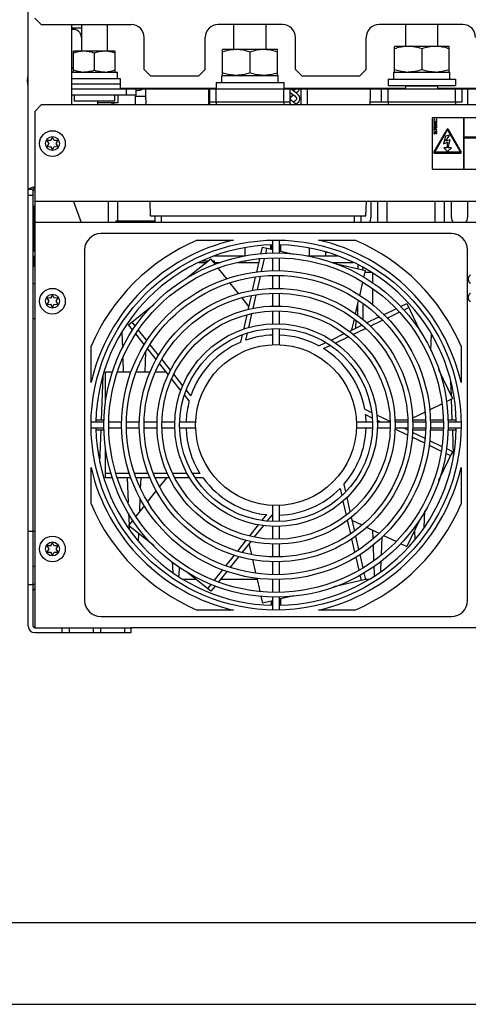
# Model space of a CAD drawing. Units: inches. Extents: x 0 to 34, y 0 to 22.
# Drawn here: x 13.5 to 16.3, y 0 to 6 of the extents above; entities that cross this region are included whole.
import ezdxf

# ---------------------------------------------------------------- set-up
doc = ezdxf.new("R2010")
doc.units = ezdxf.units.IN
doc.header["$LTSCALE"] = 1.87
doc.header["$MEASUREMENT"] = 0
doc.linetypes.add('HIDDEN', pattern=[0.2, 0.1, -0.1])
doc.layers.get('0').update_dxf_attribs({"linetype": 'CONTINUOUS'})
for name, color, linetype in [('ASSI', 7, 'CONTINUOUS'), ('AXIS_PART', 7, 'CONTINUOUS'), ('DEFAULT_2', 8, 'HIDDEN'), ('F_ASSI', 7, 'CONTINUOUS')]:
    doc.layers.add(name, color=color, linetype=linetype)

msp = doc.modelspace()

# ---------------------------------------------------------------- linework, layer by layer
at = {"color": 3, "linetype": 'CONTINUOUS'}
for p, q in [((13.6015, 4.9855), (13.6015, 6.7677)), ((13.8673, 5.5026), (13.8673, 5.9947)), ((13.8673, 5.601), (14.261, 5.601)), ((14.7118, 5.601), (15.2039, 5.601)), ((15.763, 5.601), (16.2551, 5.601)), ((13.6271, 4.999), (13.6376, 5.002)), ((13.6376, 5.002), (13.6409, 5.003)), ((13.6409, 4.912), (13.6409, 2.3038)), ((13.8777, 4.912), (13.9243, 4.7841)), ((19.6252, 4.7841), (13.6409, 4.7841)), ((15.4935, 4.5774), (15.322, 4.5774)), ((13.6311, 4.4101), (13.6409, 4.4101)), ((13.6409, 4.1935), (13.6311, 4.1935)), ((13.6311, 2.8943), (13.6409, 2.8943)), ((13.6409, 2.6778), (13.6311, 2.6778)), ((19.0346, 2.3038), (14.2315, 2.3038)), ((13.6409, 2.2742), (14.2315, 2.2742))]:
    msp.add_line(p, q, dxfattribs=at)
at = {"color": 7, "linetype": 'CONTINUOUS'}
for p, q in [((13.8673, 5.9741), (13.9264, 5.9741)), ((13.9264, 5.9947), (13.9264, 5.8313)), ((14.0838, 5.9947), (14.0838, 5.8313)), ((14.8594, 5.8412), (14.8594, 5.9947)), ((15.0563, 5.8412), (15.0563, 5.9947)), ((15.9106, 5.8609), (15.9106, 5.9947)), ((16.1075, 5.8609), (16.1075, 5.9947)), ((16.1764, 5.8609), (15.8417, 5.8609)), ((15.8417, 5.7034), (15.8417, 5.8609)), ((16.009, 5.8459), (16.009, 5.7183)), ((16.1764, 5.7034), (16.1764, 5.8609)), ((14.133, 5.8313), (13.8771, 5.8313)), ((13.8771, 5.7034), (13.8771, 5.8313)), ((14.0051, 5.8199), (14.0051, 5.7148)), ((14.133, 5.7034), (14.133, 5.8313)), ((15.1252, 5.8412), (14.7905, 5.8412)), ((14.7905, 5.6837), (14.7905, 5.8412)), ((14.9578, 5.8262), (14.9578, 5.6986)), ((15.1252, 5.6837), (15.1252, 5.8412)), ((13.8771, 5.729), (13.8712, 5.729)), ((13.8673, 5.7034), (14.1468, 5.7034)), ((14.7857, 5.6837), (15.1301, 5.6837)), ((14.7857, 5.6404), (14.7857, 5.6837)), ((15.8369, 5.7034), (16.1813, 5.7034)), ((15.8369, 5.6601), (15.8369, 5.7034)), ((14.1626, 5.605), (14.7512, 5.605)), ((15.1645, 5.605), (15.9106, 5.605)), ((15.9106, 5.601), (15.9106, 5.6207)), ((15.9106, 5.6187), (16.1075, 5.6187)), ((16.1075, 5.601), (16.1075, 5.6207)), ((16.1075, 5.605), (16.7512, 5.605)), ((14.261, 5.5617), (13.8673, 5.5617)), ((13.8821, 5.5617), (13.8821, 5.5266)), ((14.1281, 5.5617), (14.1281, 5.5266)), ((14.1498, 5.5617), (14.1498, 5.516)), ((14.2019, 5.5617), (14.2019, 5.601)), ((14.2566, 5.5564), (14.3187, 5.5564)), ((14.2566, 5.5026), (14.2566, 5.5564)), ((14.261, 5.601), (14.7118, 5.601)), ((14.261, 5.5617), (14.261, 5.601)), ((14.3192, 5.601), (14.3181, 5.5715)), ((14.3181, 5.5715), (14.3208, 5.5026)), ((14.7069, 5.5026), (14.7069, 5.601)), ((14.7069, 5.5564), (14.7118, 5.5564)), ((14.7118, 5.5026), (14.7118, 5.601)), ((14.7512, 5.5223), (14.7512, 5.601)), ((15.1645, 5.5223), (15.1645, 5.601)), ((15.2039, 5.601), (15.763, 5.601)), ((15.2039, 5.5026), (15.2039, 5.601)), ((15.2039, 5.579), (15.2046, 5.5784)), ((15.205, 5.5744), (15.2039, 5.5734)), ((15.2039, 5.5418), (15.2041, 5.5435)), ((15.2041, 5.5435), (15.2051, 5.5459)), ((15.2046, 5.5784), (15.212, 5.5726)), ((15.2074, 5.5762), (15.205, 5.5744)), ((15.2051, 5.5459), (15.2073, 5.5493)), ((15.2059, 5.575), (15.2059, 5.5774)), ((15.2059, 5.5364), (15.2059, 5.5471)), ((15.2073, 5.5493), (15.2108, 5.5532)), ((15.2104, 5.5997), (15.2092, 5.601)), ((15.2151, 5.5953), (15.2104, 5.5997)), ((15.2108, 5.5532), (15.2154, 5.5574)), ((15.212, 5.5726), (15.2193, 5.5672)), ((15.2209, 5.5906), (15.2151, 5.5953)), ((15.2154, 5.5574), (15.2212, 5.5621)), ((15.2193, 5.5672), (15.226, 5.5621)), ((15.2275, 5.5856), (15.2209, 5.5906)), ((15.2212, 5.5621), (15.2236, 5.5639)), ((15.2263, 5.5906), (15.2236, 5.5885)), ((15.226, 5.5621), (15.2318, 5.5574)), ((15.2321, 5.5953), (15.2263, 5.5906)), ((15.2347, 5.5802), (15.2275, 5.5856)), ((15.2318, 5.5574), (15.2364, 5.5532)), ((15.2368, 5.5997), (15.2321, 5.5953)), ((15.2422, 5.5744), (15.2347, 5.5802)), ((15.2364, 5.5532), (15.2399, 5.5493)), ((15.238, 5.601), (15.2368, 5.5997)), ((15.2398, 5.5762), (15.2425, 5.5784)), ((15.2399, 5.5493), (15.2421, 5.5459)), ((15.2421, 5.5459), (15.2431, 5.5435)), ((15.2494, 5.568), (15.2422, 5.5744)), ((15.2425, 5.5784), (15.2496, 5.5847)), ((15.2431, 5.5435), (15.2433, 5.5417)), ((15.2556, 5.5611), (15.2494, 5.568)), ((15.2496, 5.5847), (15.2557, 5.5914)), ((15.2601, 5.5539), (15.2556, 5.5611)), ((15.2557, 5.5914), (15.2602, 5.5986)), ((15.2625, 5.5466), (15.2601, 5.5539)), ((15.2602, 5.5986), (15.2609, 5.601)), ((15.263, 5.5417), (15.2625, 5.5466)), ((15.2691, 5.601), (15.2691, 5.5026)), ((15.3073, 5.601), (15.3073, 5.5026)), ((15.6933, 5.5026), (15.696, 5.5715)), ((15.696, 5.5715), (15.6949, 5.601)), ((15.763, 5.5223), (15.763, 5.601)), ((15.8023, 5.5223), (15.8023, 5.601)), ((16.2157, 5.5223), (16.2157, 5.601)), ((16.2551, 5.601), (16.7118, 5.601)), ((16.2551, 5.5223), (16.2551, 5.601)), ((16.2886, 5.601), (16.2886, 5.5026)), ((14.0258, 5.5266), (14.0258, 5.5026)), ((14.1498, 5.516), (14.0258, 5.516)), ((14.1134, 5.516), (14.1134, 5.5026)), ((14.1232, 5.516), (14.1232, 5.5026)), ((14.7118, 5.5223), (15.2039, 5.5223)), ((15.2041, 5.5401), (15.2039, 5.5418)), ((15.2039, 5.5102), (15.2051, 5.5091)), ((15.2048, 5.5053), (15.2039, 5.5045)), ((15.2051, 5.5376), (15.2041, 5.5401)), ((15.2074, 5.5073), (15.2048, 5.5053)), ((15.2073, 5.5342), (15.2051, 5.5376)), ((15.2051, 5.5091), (15.2125, 5.5033)), ((15.2059, 5.5061), (15.2059, 5.5085)), ((15.2108, 5.5304), (15.2073, 5.5342)), ((15.2154, 5.5261), (15.2108, 5.5304)), ((15.2125, 5.5033), (15.2135, 5.5026)), ((15.2211, 5.5215), (15.2154, 5.5261)), ((15.2278, 5.5164), (15.2211, 5.5215)), ((15.226, 5.5215), (15.2236, 5.5196)), ((15.2318, 5.5261), (15.226, 5.5215)), ((15.2351, 5.511), (15.2278, 5.5164)), ((15.2364, 5.5304), (15.2318, 5.5261)), ((15.2424, 5.5053), (15.2351, 5.511)), ((15.2399, 5.5342), (15.2364, 5.5304)), ((15.2398, 5.5073), (15.2421, 5.5091)), ((15.2421, 5.5376), (15.2399, 5.5342)), ((15.2431, 5.5401), (15.2421, 5.5376)), ((15.2421, 5.5091), (15.2494, 5.5156)), ((15.2454, 5.5026), (15.2424, 5.5053)), ((15.2433, 5.5417), (15.2431, 5.5401)), ((15.2494, 5.5156), (15.2557, 5.5225)), ((15.2557, 5.5225), (15.2601, 5.5297)), ((15.2601, 5.5297), (15.2625, 5.5371)), ((15.2625, 5.5371), (15.263, 5.5418)), ((15.6941, 5.5223), (16.2551, 5.5223)), ((16.948, 5.4239), (16.072, 5.4239)), ((16.072, 5.4239), (16.072, 5.1089)), ((16.2649, 5.4239), (16.2649, 5.1089)), ((16.2689, 5.3057), (16.2689, 5.4239)), ((16.0823, 5.4116), (16.0819, 5.4095)), ((16.0819, 5.4095), (16.0819, 5.4058)), ((16.0819, 5.4058), (16.0823, 5.4038)), ((16.0898, 5.3886), (16.0819, 5.396)), ((16.0819, 5.396), (16.0819, 5.3927)), ((16.0819, 5.3927), (16.0915, 5.3837)), ((16.0915, 5.3837), (16.0819, 5.3837)), ((16.0819, 5.3837), (16.0819, 5.3812)), ((16.0819, 5.3812), (16.1015, 5.3812)), ((16.0823, 5.3742), (16.0819, 5.3722)), ((16.0819, 5.3722), (16.0819, 5.3685)), ((16.0819, 5.3685), (16.0823, 5.3664)), ((16.0831, 5.4132), (16.0823, 5.4116)), ((16.0823, 5.4038), (16.0831, 5.4021)), ((16.0831, 5.3759), (16.0823, 5.3742)), ((16.0823, 5.3664), (16.0831, 5.3648)), ((16.0848, 5.4148), (16.0831, 5.4132)), ((16.0831, 5.4021), (16.0848, 5.4005)), ((16.0848, 5.3775), (16.0831, 5.3759)), ((16.0831, 5.3648), (16.0848, 5.3632)), ((16.0844, 5.4095), (16.0848, 5.4111)), ((16.0844, 5.4058), (16.0844, 5.4095)), ((16.0848, 5.4042), (16.0844, 5.4058)), ((16.0844, 5.3722), (16.0848, 5.3738)), ((16.0844, 5.3685), (16.0844, 5.3722)), ((16.0848, 5.3669), (16.0844, 5.3685)), ((16.0869, 5.4152), (16.0848, 5.4148)), ((16.0848, 5.4111), (16.0856, 5.4124)), ((16.0856, 5.4029), (16.0848, 5.4042)), ((16.0848, 5.4005), (16.0865, 5.3997)), ((16.0869, 5.3779), (16.0848, 5.3775)), ((16.0848, 5.3738), (16.0856, 5.3751)), ((16.0856, 5.3656), (16.0848, 5.3669)), ((16.0848, 5.3632), (16.0865, 5.3623)), ((16.0856, 5.4124), (16.0869, 5.4128)), ((16.0869, 5.4021), (16.0856, 5.4029)), ((16.0856, 5.3751), (16.0869, 5.3755)), ((16.0869, 5.3648), (16.0856, 5.3656)), ((16.0865, 5.3997), (16.0886, 5.3992)), ((16.0865, 5.3623), (16.0886, 5.3619)), ((16.0869, 5.4128), (16.0869, 5.4152)), ((16.0886, 5.4017), (16.0869, 5.4021)), ((16.0869, 5.3755), (16.0869, 5.3779)), ((16.0886, 5.3644), (16.0869, 5.3648)), ((16.0948, 5.4017), (16.0886, 5.4017)), ((16.0886, 5.3992), (16.0948, 5.3992)), ((16.0948, 5.3644), (16.0886, 5.3644)), ((16.0886, 5.3619), (16.0948, 5.3619)), ((16.1015, 5.396), (16.0898, 5.3886)), ((16.0969, 5.3779), (16.0907, 5.3779)), ((16.0907, 5.3779), (16.0907, 5.3718)), ((16.0907, 5.3718), (16.0932, 5.3718)), ((16.0919, 5.3865), (16.1015, 5.3927)), ((16.0948, 5.3837), (16.0919, 5.3865)), ((16.0932, 5.3755), (16.0965, 5.3755)), ((16.0932, 5.3718), (16.0932, 5.3755)), ((16.0965, 5.4021), (16.0948, 5.4017)), ((16.0948, 5.3992), (16.0969, 5.3997)), ((16.1015, 5.3837), (16.0948, 5.3837)), ((16.0965, 5.3648), (16.0948, 5.3644)), ((16.0948, 5.3619), (16.0969, 5.3623)), ((16.0986, 5.4148), (16.0965, 5.4152)), ((16.0965, 5.4152), (16.0965, 5.4128)), ((16.0965, 5.4128), (16.0978, 5.4124)), ((16.0978, 5.4029), (16.0965, 5.4021)), ((16.0965, 5.3755), (16.0978, 5.3751)), ((16.0978, 5.3656), (16.0965, 5.3648)), ((16.0969, 5.3997), (16.0986, 5.4005)), ((16.0986, 5.3775), (16.0969, 5.3779)), ((16.0969, 5.3623), (16.0986, 5.3632)), ((16.0978, 5.4124), (16.0986, 5.4111)), ((16.0986, 5.4042), (16.0978, 5.4029)), ((16.0978, 5.3751), (16.0986, 5.3738)), ((16.0986, 5.3669), (16.0978, 5.3656)), ((16.1003, 5.4132), (16.0986, 5.4148)), ((16.0986, 5.4111), (16.099, 5.4095)), ((16.099, 5.4058), (16.0986, 5.4042)), ((16.0986, 5.4005), (16.1003, 5.4021)), ((16.1003, 5.3759), (16.0986, 5.3775)), ((16.0986, 5.3738), (16.099, 5.3722)), ((16.099, 5.3685), (16.0986, 5.3669)), ((16.0986, 5.3632), (16.1003, 5.3648)), ((16.099, 5.4095), (16.099, 5.4058)), ((16.099, 5.3722), (16.099, 5.3685)), ((16.1011, 5.4116), (16.1003, 5.4132)), ((16.1003, 5.4021), (16.1011, 5.4038)), ((16.1011, 5.3742), (16.1003, 5.3759)), ((16.1003, 5.3648), (16.1011, 5.3664)), ((16.1015, 5.4095), (16.1011, 5.4116)), ((16.1011, 5.4038), (16.1015, 5.4058)), ((16.1015, 5.3722), (16.1011, 5.3742)), ((16.1011, 5.3664), (16.1015, 5.3685)), ((16.1015, 5.4058), (16.1015, 5.4095)), ((16.1015, 5.3927), (16.1015, 5.396)), ((16.1015, 5.3812), (16.1015, 5.3837)), ((16.1015, 5.3685), (16.1015, 5.3722)), ((13.7492, 5.3057), (13.7383, 5.2853)), ((13.7601, 5.2853), (13.7492, 5.3057)), ((16.084, 5.3586), (16.0819, 5.3586)), ((16.0819, 5.3586), (16.0819, 5.3439)), ((16.0819, 5.3439), (16.084, 5.3439)), ((16.0823, 5.3361), (16.0819, 5.334)), ((16.0819, 5.334), (16.0819, 5.332)), ((16.0819, 5.332), (16.0823, 5.3304)), ((16.0835, 5.3377), (16.0823, 5.3361)), ((16.0823, 5.3304), (16.0831, 5.3287)), ((16.0831, 5.3287), (16.0848, 5.3271)), ((16.0852, 5.339), (16.0835, 5.3377)), ((16.1015, 5.3504), (16.084, 5.3586)), ((16.084, 5.3562), (16.1015, 5.348)), ((16.084, 5.3439), (16.084, 5.3562)), ((16.0844, 5.3345), (16.0848, 5.3357)), ((16.0844, 5.332), (16.0844, 5.3345)), ((16.0848, 5.3308), (16.0844, 5.332)), ((16.0848, 5.3357), (16.0856, 5.3365)), ((16.0856, 5.3295), (16.0848, 5.3308)), ((16.0848, 5.3271), (16.0865, 5.3267)), ((16.0865, 5.3394), (16.0852, 5.339)), ((16.0856, 5.3365), (16.0865, 5.3369)), ((16.0869, 5.3291), (16.0856, 5.3295)), ((16.0865, 5.3369), (16.0865, 5.3394)), ((16.0865, 5.3267), (16.0881, 5.3267)), ((16.0877, 5.3291), (16.0869, 5.3291)), ((16.089, 5.3295), (16.0877, 5.3291)), ((16.0881, 5.3267), (16.0898, 5.3271)), ((16.0898, 5.3308), (16.089, 5.3295)), ((16.0902, 5.332), (16.0898, 5.3308)), ((16.0898, 5.3271), (16.0915, 5.3287)), ((16.0907, 5.3365), (16.0902, 5.3345)), ((16.0902, 5.3345), (16.0902, 5.332)), ((16.0915, 5.3381), (16.0907, 5.3365)), ((16.0932, 5.3398), (16.0915, 5.3381)), ((16.0915, 5.3287), (16.0923, 5.3304)), ((16.0923, 5.3304), (16.0928, 5.332)), ((16.0928, 5.3345), (16.0932, 5.3361)), ((16.0928, 5.332), (16.0928, 5.3345)), ((16.0948, 5.3406), (16.0932, 5.3398)), ((16.0932, 5.3361), (16.094, 5.3373)), ((16.094, 5.3373), (16.0953, 5.3381)), ((16.0969, 5.3406), (16.0948, 5.3406)), ((16.0953, 5.3381), (16.0965, 5.3381)), ((16.0974, 5.3283), (16.0961, 5.3279)), ((16.0961, 5.3279), (16.0961, 5.3254)), ((16.0961, 5.3254), (16.0978, 5.3258)), ((16.0965, 5.3381), (16.0978, 5.3373)), ((16.0986, 5.3398), (16.0969, 5.3406)), ((16.0986, 5.3295), (16.0974, 5.3283)), ((16.0978, 5.3373), (16.0986, 5.3361)), ((16.0978, 5.3258), (16.0999, 5.3271)), ((16.1003, 5.3381), (16.0986, 5.3398)), ((16.0986, 5.3361), (16.099, 5.3345)), ((16.099, 5.3312), (16.0986, 5.3295)), ((16.099, 5.3345), (16.099, 5.3312)), ((16.0999, 5.3271), (16.1011, 5.3291)), ((16.1011, 5.3365), (16.1003, 5.3381)), ((16.1015, 5.3345), (16.1011, 5.3365)), ((16.1011, 5.3291), (16.1015, 5.3312)), ((16.1015, 5.348), (16.1015, 5.3504)), ((16.1015, 5.3312), (16.1015, 5.3345)), ((16.1547, 5.3117), (16.1418, 5.2637)), ((16.1775, 5.3178), (16.1547, 5.3117)), ((16.1566, 5.2816), (16.1775, 5.3178)), ((16.948, 5.3057), (16.2689, 5.3057)), ((16.2689, 5.3018), (16.948, 5.3018)), ((16.2689, 5.1089), (16.2689, 5.3018)), ((13.7383, 5.2853), (13.7151, 5.2861)), ((13.7151, 5.2861), (13.7273, 5.2664)), ((13.7273, 5.2664), (13.7151, 5.2467)), ((13.7151, 5.2467), (13.7383, 5.2474)), ((13.7383, 5.2474), (13.7492, 5.227)), ((13.7492, 5.227), (13.7601, 5.2474)), ((13.7833, 5.2861), (13.7601, 5.2853)), ((13.7601, 5.2474), (13.7833, 5.2467)), ((13.7711, 5.2664), (13.7833, 5.2861)), ((13.7833, 5.2467), (13.7711, 5.2664)), ((16.1418, 5.2637), (16.1655, 5.2747)), ((16.1833, 5.2887), (16.1566, 5.2816)), ((16.1655, 5.2747), (16.1626, 5.2408)), ((16.1704, 5.2408), (16.1833, 5.2887)), ((16.1626, 5.2408), (16.1429, 5.2408)), ((16.1429, 5.2408), (16.1665, 5.2172)), ((16.1665, 5.2172), (16.1901, 5.2408)), ((16.1901, 5.2408), (16.1704, 5.2408)), ((16.072, 5.1089), (16.948, 5.1089)), ((13.636, 4.9971), (13.6409, 5.003)), ((13.6311, 4.9855), (13.6015, 4.9855)), ((13.6015, 2.3136), (13.6015, 4.9855)), ((13.6015, 4.9514), (13.6311, 4.9514)), ((13.6311, 2.3136), (13.6311, 4.9855)), ((13.6343, 4.9948), (13.636, 4.9971)), ((13.6311, 4.8825), (13.6409, 4.8825)), ((13.636, 4.6082), (13.636, 4.8825)), ((14.0917, 4.7841), (14.0917, 4.912)), ((14.1488, 4.7939), (14.1488, 4.912)), ((14.3441, 4.912), (14.3476, 4.8235)), ((15.6665, 4.8235), (15.67, 4.912)), ((15.698, 4.912), (15.698, 4.8136)), ((15.7393, 4.7841), (15.7393, 4.912)), ((15.7964, 4.7841), (15.7964, 4.912)), ((16.0917, 4.7841), (16.0917, 4.912)), ((16.1488, 4.7841), (16.1488, 4.912)), ((16.1901, 4.8136), (16.1901, 4.912)), ((16.2886, 4.912), (16.2886, 4.8136)), ((14.3476, 4.8235), (15.6665, 4.8235)), ((14.3771, 4.7841), (14.3771, 4.8235)), ((14.4165, 4.7841), (14.4165, 4.8235)), ((15.5976, 4.7841), (15.5976, 4.8235)), ((15.637, 4.7841), (15.637, 4.8235)), ((14.1378, 4.7939), (14.2787, 4.7939)), ((14.1378, 4.7939), (14.1378, 4.7841)), ((14.145, 4.7939), (14.145, 4.7841)), ((16.1901, 4.7152), (14.0445, 4.7152)), ((15.0858, 4.6213), (15.0858, 4.6441)), ((15.0976, 4.5969), (15.0976, 4.6757)), ((15.137, 4.6757), (15.137, 4.5969)), ((13.946, 4.6168), (13.946, 2.4711)), ((14.9283, 4.5779), (14.9283, 4.628)), ((15.0347, 4.6329), (15.0976, 4.6186)), ((15.0858, 4.6365), (15.0878, 4.6365)), ((15.137, 4.6096), (15.2257, 4.5893)), ((15.322, 4.5744), (15.322, 4.6247)), ((15.4216, 4.601), (15.4271, 4.601)), ((15.4216, 4.5774), (15.4216, 4.601)), ((16.2886, 2.4711), (16.2886, 4.6168)), ((13.636, 4.5183), (13.636, 4.5774)), ((13.636, 4.5183), (13.6409, 4.5134)), ((14.5701, 4.442), (14.7192, 4.5609)), ((14.6453, 4.538), (14.6905, 4.538)), ((14.7465, 4.5268), (14.7192, 4.5609)), ((14.7375, 4.538), (14.7766, 4.538)), ((14.9262, 4.5774), (14.741, 4.5774)), ((14.8838, 4.538), (15.013, 4.538)), ((14.9283, 4.538), (14.9283, 4.5477)), ((15.0976, 4.4886), (15.0976, 4.5674)), ((15.137, 4.5674), (15.137, 4.4886)), ((15.322, 4.5774), (15.3084, 4.5774)), ((15.458, 4.538), (15.5893, 4.538)), ((15.4698, 4.5336), (15.6642, 4.4892)), ((15.6173, 4.5235), (15.6173, 4.5)), ((14.8176, 4.4375), (14.7658, 4.5025)), ((15.0976, 4.3803), (15.0976, 4.4591)), ((15.137, 4.4591), (15.137, 4.3803)), ((15.6488, 4.4928), (15.6488, 4.5072)), ((15.6619, 4.479), (15.6998, 4.479)), ((15.7078, 4.4733), (15.7078, 4.414)), ((14.8898, 4.347), (14.8373, 4.4128)), ((16.2935, 4.4416), (16.2935, 4.4317)), ((13.7492, 4.3412), (13.7383, 4.3208)), ((13.7601, 4.3208), (13.7492, 4.3412)), ((15.0976, 4.272), (15.0976, 4.3508)), ((15.137, 4.3508), (15.137, 4.272)), ((15.7078, 4.3773), (15.7078, 4.2821)), ((13.7383, 4.3208), (13.7151, 4.3215)), ((13.7151, 4.3215), (13.7273, 4.3018)), ((13.7273, 4.3018), (13.7151, 4.2821)), ((13.7151, 4.2821), (13.7383, 4.2829)), ((13.7383, 4.2829), (13.7492, 4.2624)), ((13.7492, 4.2624), (13.7601, 4.2829)), ((13.7833, 4.3215), (13.7601, 4.3208)), ((13.7601, 4.2829), (13.7833, 4.2821)), ((13.7711, 4.3018), (13.7833, 4.3215)), ((13.7833, 4.2821), (13.7711, 4.3018)), ((14.2144, 4.1583), (14.371, 4.2832)), ((14.9517, 4.2694), (14.91, 4.3216)), ((15.6173, 4.2137), (15.6173, 4.2821)), ((15.655, 4.2821), (15.6488, 4.2821)), ((15.6488, 4.2821), (15.6488, 4.1868)), ((15.9172, 4.2875), (15.9972, 4.1215)), ((16.2935, 4.3294), (16.2935, 4.3195)), ((15.0976, 4.1637), (15.0976, 4.2425)), ((15.137, 4.2425), (15.137, 4.1637)), ((15.6057, 4.1375), (15.6075, 4.1837)), ((14.1733, 4.1083), (14.1769, 4.0136)), ((15.0976, 4.0357), (15.0976, 4.1342)), ((15.137, 4.1342), (15.137, 4.0357)), ((16.0651, 4.0002), (16.0687, 4.0961)), ((14.3159, 3.8668), (14.3206, 3.9895)), ((14.1793, 3.9507), (14.1825, 3.8668)), ((14.074, 3.6816), (14.074, 3.8668)), ((14.438, 3.878), (14.4384, 3.8668)), ((16.112, 3.8831), (16.1974, 3.7057)), ((14.0489, 3.5735), (14.0591, 3.8436)), ((16.1846, 3.8111), (16.1878, 3.7255)), ((16.1602, 3.6878), (16.1974, 3.7057)), ((16.1888, 3.7016), (16.1936, 3.5735)), ((15.9505, 3.5869), (16.0267, 3.6235)), ((16.0552, 3.6373), (16.1316, 3.6741)), ((13.9856, 3.5636), (14.0643, 3.5636)), ((14.0939, 3.5636), (14.1726, 3.5636)), ((14.2022, 3.5636), (14.2809, 3.5636)), ((14.3105, 3.5636), (14.3892, 3.5636)), ((14.4188, 3.5636), (14.4975, 3.5636)), ((14.5271, 3.5636), (14.6256, 3.5636)), ((15.609, 3.5636), (15.7075, 3.5636)), ((15.7371, 3.5636), (15.8158, 3.5636)), ((15.9221, 3.5735), (15.8433, 3.5735)), ((15.8454, 3.5636), (15.9241, 3.5636)), ((16.0304, 3.5735), (15.9516, 3.5735)), ((15.9537, 3.5636), (16.0324, 3.5636)), ((16.1388, 3.5735), (16.06, 3.5735)), ((16.062, 3.5636), (16.1407, 3.5636)), ((16.2193, 3.5735), (16.1683, 3.5735)), ((16.1703, 3.5636), (16.249, 3.5636)), ((14.0643, 3.5242), (13.9856, 3.5242)), ((14.0391, 3.3158), (14.0466, 3.5144)), ((14.1726, 3.5242), (14.0939, 3.5242)), ((14.2809, 3.5242), (14.2022, 3.5242)), ((14.3892, 3.5242), (14.3105, 3.5242)), ((14.4975, 3.5242), (14.4188, 3.5242)), ((14.6256, 3.5242), (14.5271, 3.5242)), ((15.7075, 3.5242), (15.609, 3.5242)), ((15.8158, 3.5242), (15.7371, 3.5242)), ((15.9241, 3.5242), (15.8454, 3.5242)), ((15.9516, 3.5144), (16.0304, 3.5144)), ((16.0324, 3.5242), (15.9537, 3.5242)), ((16.06, 3.5144), (16.1388, 3.5144)), ((16.1407, 3.5242), (16.062, 3.5242)), ((16.1683, 3.5144), (16.2193, 3.5144)), ((16.249, 3.5242), (16.1703, 3.5242)), ((16.1959, 3.5144), (16.2018, 3.3576)), ((14.074, 3.2211), (14.074, 3.4063)), ((16.1974, 3.3821), (16.112, 3.2048)), ((14.207, 3.2211), (14.2127, 3.0701)), ((14.2889, 3.1561), (14.2914, 3.2211)), ((14.2836, 3.0163), (14.2867, 3.0981)), ((15.0976, 2.9537), (15.0976, 3.0522)), ((15.137, 3.0522), (15.137, 2.9537)), ((16.024, 2.9182), (16.0278, 3.0195)), ((14.2152, 3.004), (14.2179, 2.9339)), ((15.9972, 2.9664), (15.9172, 2.8004)), ((13.6015, 2.8943), (13.6311, 2.8943)), ((14.371, 2.8046), (14.2144, 2.9295)), ((14.2182, 2.9265), (14.219, 2.9054)), ((15.0976, 2.8454), (15.0976, 2.9242)), ((15.137, 2.9242), (15.137, 2.8454)), ((15.7073, 2.9015), (15.7093, 2.8481)), ((15.9634, 2.8963), (15.9654, 2.8437)), ((14.2767, 2.8345), (14.2784, 2.8785)), ((15.7617, 2.7509), (15.7659, 2.8604)), ((13.7383, 2.805), (13.7151, 2.8057)), ((13.7151, 2.8057), (13.7273, 2.7861)), ((13.7273, 2.7861), (13.7151, 2.7664)), ((13.7492, 2.8254), (13.7383, 2.805)), ((13.7601, 2.805), (13.7492, 2.8254)), ((13.7833, 2.8057), (13.7601, 2.805)), ((13.7711, 2.7861), (13.7833, 2.8057)), ((13.7833, 2.7664), (13.7711, 2.7861)), ((15.0976, 2.7371), (15.0976, 2.8159)), ((15.137, 2.8159), (15.137, 2.7371)), ((15.7108, 2.8093), (15.7144, 2.7155)), ((13.7151, 2.7664), (13.7383, 2.7671)), ((13.7383, 2.7671), (13.7492, 2.7467)), ((13.7492, 2.7467), (13.7601, 2.7671)), ((13.7601, 2.7671), (13.7833, 2.7664)), ((15.7579, 2.6499), (15.7603, 2.7131)), ((14.4824, 2.707), (14.4848, 2.6442)), ((14.5248, 2.6278), (14.5265, 2.674)), ((15.0976, 2.6288), (15.0976, 2.7076)), ((15.137, 2.7076), (15.137, 2.6288)), ((15.7157, 2.6797), (15.7177, 2.6278)), ((14.6288, 2.5991), (14.5503, 2.5991)), ((14.7192, 2.5269), (14.5701, 2.6458)), ((15.0018, 2.5991), (14.7767, 2.5991)), ((15.0976, 2.5205), (15.0976, 2.5993)), ((15.137, 2.5993), (15.137, 2.5205)), ((15.6642, 2.5986), (15.4698, 2.5542)), ((15.6843, 2.5991), (15.6642, 2.5991)), ((13.6015, 2.5695), (13.6311, 2.5695)), ((15.0976, 2.4122), (15.0976, 2.491)), ((15.2257, 2.4985), (15.137, 2.4783)), ((15.137, 2.491), (15.137, 2.4122)), ((15.0976, 2.4693), (15.0347, 2.4549)), ((15.0878, 2.4671), (15.0878, 2.442)), ((14.0445, 2.3727), (16.1901, 2.3727)), ((13.6409, 2.3038), (14.2315, 2.3038)), ((13.8084, 2.2742), (13.8084, 2.3038)), ((13.8529, 2.2742), (13.8529, 2.3038)), ((13.9998, 2.2742), (13.9998, 2.3038)), ((14.0443, 2.2742), (14.0443, 2.3038)), ((14.1921, 2.2742), (14.1921, 2.3038)), ((14.2315, 2.2742), (14.2315, 2.3038)), ((0.5, 0.5), (33.5, 0.5)), ((0, 0), (34, 0))]:
    msp.add_line(p, q, dxfattribs=at)
for centre, radius, start, end in [((13.8771, 5.916), 0.0492, 0, 101.58967), ((15.9254, 5.6417), 0.2191, 90.00877, 93.867), ((16.0927, 5.6417), 0.2191, 86.13299, 89.99123), ((13.9412, 5.663), 0.1684, 90.01634, 95.02186), ((14.069, 5.663), 0.1684, 84.97813, 89.98366), ((14.8742, 5.622), 0.2191, 90.00877, 93.867), ((15.0415, 5.622), 0.2191, 86.13299, 89.99123), ((13.9165, 5.5749), 0.1606, 106.37748, 107.87598), ((13.8917, 5.6747), 0.0578, 110.07976, 115.03634), ((13.9103, 5.5802), 0.152, 102.61419, 106.44819), ((13.9412, 5.8717), 0.1684, 264.97814, 269.98366), ((14.069, 5.8717), 0.1684, 270.01634, 275.02187), ((14.8742, 5.9028), 0.2191, 266.133, 269.99123), ((15.0415, 5.9028), 0.2191, 270.00877, 273.86701), ((15.9254, 5.9225), 0.2191, 266.133, 269.99123), ((16.0927, 5.9225), 0.2191, 270.00877, 273.86701), ((14.2708, 5.6404), 0.0492, 258.41033, 305.88038), ((14.6752, 5.6862), 0.0984, 288.80894, 291.89555), ((15.6488, 4.8136), 0.0492, 322.80967, 360), ((16.2393, 4.8136), 0.0492, 180, 217.19033), ((16.2393, 4.8136), 0.0492, 322.80967, 360), ((14.0445, 4.6168), 0.0984, 90, 180), ((16.1901, 4.6168), 0.0984, 0, 90), ((15.1173, 3.5439), 1.2303, 113.07392, 156.92608), ((15.1173, 3.5439), 1.2303, 23.07392, 66.92608), ((13.6409, 4.6168), 0.00984, 180, 270), ((16.3132, 4.4416), 0.0197, 107.25355, 180), ((16.3132, 4.4317), 0.0197, 180, 252.28091), ((16.3132, 4.3294), 0.0197, 107.71909, 180), ((16.3132, 4.3195), 0.0197, 180, 252.74645), ((15.6169, 4.1739), 0.00984, 132.98472, 177.82579), ((15.1173, 3.5439), 1.2303, 203.07392, 246.92608), ((15.1173, 3.5439), 1.2303, 293.07392, 336.92608), ((14.5051, 2.6286), 0.0197, 327.90209, 357.82579), ((15.7374, 2.6286), 0.0197, 182.17421, 198.65181), ((13.6409, 2.5302), 0.00984, 90, 180), ((14.0445, 2.4711), 0.0984, 180, 270), ((16.1901, 2.4711), 0.0984, 270, 360), ((13.6409, 2.3136), 0.00984, 180, 270)]:
    msp.add_arc(centre, radius, start, end, dxfattribs=at)
at = {"color": 3, "linetype": 'CONTINUOUS'}
for centre, start, end in [((13.6409, 4.6168), 255.11842, 270), ((13.6409, 2.5302), 90, 104.88158), ((13.6409, 2.3136), 180, 270)]:
    msp.add_arc(centre, 0.0394, start, end, dxfattribs=at)
at = {"color": 7, "linetype": 'CONTINUOUS'}
for points, knots in [([(15.9106, 5.8604), (15.8989, 5.8596), (15.8756, 5.8561), (15.8529, 5.8497), (15.8417, 5.8459)], [0, 0, 0, 0, 0.498326, 1, 1, 1, 1]), ([(16.009, 5.8459), (15.9955, 5.8504), (15.968, 5.858), (15.9395, 5.8609), (15.9254, 5.8609)], [0, 0, 0, 0, 0.501873, 1, 1, 1, 1]), ([(16.0927, 5.8609), (16.0785, 5.8609), (16.0501, 5.858), (16.0226, 5.8504), (16.009, 5.8459)], [0, 0, 0, 0, 0.498127, 1, 1, 1, 1]), ([(16.1764, 5.8459), (16.1652, 5.8497), (16.1425, 5.8561), (16.1191, 5.8596), (16.1074, 5.8604)], [0, 0, 0, 0, 0.501674, 1, 1, 1, 1]), ([(13.9264, 5.8307), (13.9181, 5.83), (13.9014, 5.8272), (13.8852, 5.8226), (13.8771, 5.8199)], [0, 0, 0, 0, 0.498404, 1, 1, 1, 1]), ([(14.0051, 5.8199), (13.9947, 5.8234), (13.9737, 5.8291), (13.9519, 5.8313), (13.9411, 5.8313)], [0, 0, 0, 0, 0.501873, 1, 1, 1, 1]), ([(14.0691, 5.8313), (14.0582, 5.8313), (14.0365, 5.8291), (14.0154, 5.8234), (14.0051, 5.8199)], [0, 0, 0, 0, 0.498127, 1, 1, 1, 1]), ([(14.133, 5.8199), (14.125, 5.8226), (14.1088, 5.8272), (14.0921, 5.83), (14.0838, 5.8307)], [0, 0, 0, 0, 0.501596, 1, 1, 1, 1]), ([(14.8594, 5.8407), (14.8477, 5.8399), (14.8244, 5.8364), (14.8017, 5.83), (14.7905, 5.8262)], [0, 0, 0, 0, 0.498326, 1, 1, 1, 1]), ([(14.9578, 5.8262), (14.9443, 5.8307), (14.9168, 5.8383), (14.8883, 5.8412), (14.8742, 5.8412)], [0, 0, 0, 0, 0.501873, 1, 1, 1, 1]), ([(15.0415, 5.8412), (15.0274, 5.8412), (14.9989, 5.8383), (14.9714, 5.8307), (14.9578, 5.8262)], [0, 0, 0, 0, 0.498127, 1, 1, 1, 1]), ([(15.1252, 5.8262), (15.114, 5.83), (15.0913, 5.8364), (15.0679, 5.8399), (15.0563, 5.8407)], [0, 0, 0, 0, 0.501674, 1, 1, 1, 1]), ([(13.9264, 5.704), (13.9181, 5.7048), (13.9014, 5.7075), (13.8852, 5.7121), (13.8771, 5.7148)], [0, 0, 0, 0, 0.498404, 1, 1, 1, 1]), ([(14.0051, 5.7148), (13.9947, 5.7114), (13.9737, 5.7056), (13.9519, 5.7034), (13.9411, 5.7034)], [0, 0, 0, 0, 0.501873, 1, 1, 1, 1]), ([(14.0691, 5.7034), (14.0582, 5.7034), (14.0365, 5.7056), (14.0154, 5.7114), (14.0051, 5.7148)], [0, 0, 0, 0, 0.498127, 1, 1, 1, 1]), ([(14.133, 5.7148), (14.125, 5.7121), (14.1088, 5.7075), (14.0921, 5.7048), (14.0838, 5.704)], [0, 0, 0, 0, 0.501596, 1, 1, 1, 1]), ([(14.8594, 5.6842), (14.8477, 5.685), (14.8244, 5.6885), (14.8017, 5.6949), (14.7905, 5.6986)], [0, 0, 0, 0, 0.498326, 1, 1, 1, 1]), ([(14.9578, 5.6986), (14.9443, 5.6941), (14.9168, 5.6866), (14.8883, 5.6837), (14.8742, 5.6837)], [0, 0, 0, 0, 0.501873, 1, 1, 1, 1]), ([(15.0415, 5.6837), (15.0274, 5.6837), (14.9989, 5.6866), (14.9714, 5.6941), (14.9578, 5.6986)], [0, 0, 0, 0, 0.498127, 1, 1, 1, 1]), ([(15.1252, 5.6986), (15.114, 5.6949), (15.0913, 5.6885), (15.0679, 5.685), (15.0563, 5.6842)], [0, 0, 0, 0, 0.501674, 1, 1, 1, 1]), ([(15.9106, 5.7039), (15.8989, 5.7047), (15.8756, 5.7081), (15.8529, 5.7146), (15.8417, 5.7183)], [0, 0, 0, 0, 0.498326, 1, 1, 1, 1]), ([(16.009, 5.7183), (15.9955, 5.7138), (15.968, 5.7063), (15.9395, 5.7034), (15.9254, 5.7034)], [0, 0, 0, 0, 0.501873, 1, 1, 1, 1]), ([(16.0927, 5.7034), (16.0785, 5.7034), (16.0501, 5.7063), (16.0226, 5.7138), (16.009, 5.7183)], [0, 0, 0, 0, 0.498127, 1, 1, 1, 1]), ([(16.1764, 5.7183), (16.1652, 5.7146), (16.1425, 5.7081), (16.1191, 5.7047), (16.1074, 5.7039)], [0, 0, 0, 0, 0.501674, 1, 1, 1, 1]), ([(13.6311, 4.9855), (13.6311, 4.9879), (13.6321, 4.9912), (13.6338, 4.994), (13.6343, 4.9948)], [0, 0, 0, 0, 0.727962, 1, 1, 1, 1])]:
    msp.add_open_spline(points, degree=3, knots=knots, dxfattribs=at)
at = {"color": 3, "linetype": 'CONTINUOUS'}
msp.add_open_spline([(13.6015, 4.9855), (13.6015, 4.9888), (13.6127, 4.9946), (13.6208, 4.9971), (13.6271, 4.999)], degree=3, knots=[0, 0, 0, 0, 0.330212, 1, 1, 1, 1], dxfattribs=at)
at = {"layer": 'ASSI', "color": 3, "linetype": 'CONTINUOUS'}
for p, q in [((13.6409, 6.0341), (13.6803, 5.9947)), ((13.6803, 5.9947), (14.2315, 5.9947)), ((15.1567, 5.9947), (14.763, 5.9947)), ((16.259, 5.9947), (15.7472, 5.9947)), ((14.3102, 5.7191), (14.3102, 5.916)), ((14.6842, 5.7191), (14.6842, 5.916)), ((15.2354, 5.7191), (15.2354, 5.916)), ((15.6685, 5.7191), (15.6685, 5.916)), ((14.3102, 5.7191), (14.3496, 5.6798)), ((14.3496, 5.6798), (14.6449, 5.6798)), ((14.6449, 5.6798), (14.6842, 5.7191)), ((15.2354, 5.7191), (15.2748, 5.6798)), ((15.2748, 5.6798), (15.6291, 5.6798)), ((15.6291, 5.6798), (15.6685, 5.7191))]:
    msp.add_line(p, q, dxfattribs=at)
at = {"layer": 'ASSI', "color": 7, "linetype": 'CONTINUOUS'}
for p, q in [((14.8594, 5.8412), (14.8594, 5.9947)), ((15.0563, 5.8412), (15.0563, 5.9947)), ((15.9106, 5.8609), (15.9106, 5.9947)), ((16.1075, 5.8609), (16.1075, 5.9947)), ((15.9106, 5.601), (15.9106, 5.6207)), ((16.1075, 5.601), (16.1075, 5.6207)), ((13.6409, 5.4632), (13.6803, 5.5026)), ((19.5858, 5.5026), (13.6803, 5.5026)), ((14.7512, 5.5223), (14.7512, 5.5026)), ((15.1645, 5.5223), (15.1645, 5.5026)), ((15.8023, 5.5223), (15.8023, 5.5026)), ((16.2157, 5.5223), (16.2157, 5.5026)), ((13.6409, 5.4632), (13.6409, 4.912)), ((16.1614, 5.3526), (16.0827, 5.2162)), ((16.0878, 5.2132), (16.1665, 5.3496)), ((16.1665, 5.3496), (16.2452, 5.2132)), ((16.2504, 5.2162), (16.1716, 5.3526)), ((16.2452, 5.2132), (16.0878, 5.2132)), ((16.0878, 5.2073), (16.2452, 5.2073)), ((13.6311, 4.9807), (13.6409, 4.9807)), ((19.6252, 4.912), (13.6409, 4.912)), ((14.2787, 4.7939), (14.3771, 4.7939)), ((14.2787, 4.7841), (14.2787, 4.7939)), ((14.6351, 4.6758), (14.8571, 4.6758)), ((15.0878, 4.6459), (15.0878, 4.6208)), ((15.1468, 4.6073), (15.1468, 4.6459)), ((15.3775, 4.6758), (15.5995, 4.6758)), ((15.025, 4.5905), (15.0347, 4.6329)), ((15.0538, 4.5925), (15.0616, 4.6268)), ((14.6643, 4.5479), (14.7029, 4.5479)), ((14.7296, 4.5479), (14.7413, 4.5479)), ((14.7349, 4.5412), (14.7349, 4.5479)), ((14.7413, 4.538), (14.7413, 4.5479)), ((14.9996, 4.4791), (15.0182, 4.5605)), ((15.0289, 4.4835), (15.0469, 4.5625)), ((15.6547, 4.4474), (15.6642, 4.4892)), ((14.9741, 4.3673), (14.9925, 4.4482)), ((15.0033, 4.3716), (15.0218, 4.4527)), ((15.6291, 4.3354), (15.6479, 4.4175)), ((14.9772, 4.257), (14.9965, 4.3415)), ((14.9473, 4.2498), (14.9668, 4.3353)), ((15.6037, 4.2241), (15.6221, 4.3046)), ((15.8781, 4.2687), (15.9172, 4.2875)), ((14.9198, 4.1295), (14.9399, 4.2178)), ((14.9505, 4.14), (14.9699, 4.225)), ((15.775, 4.219), (15.85, 4.2551)), ((15.7967, 4.1989), (15.8707, 4.2345)), ((15.8988, 4.248), (15.9292, 4.2626)), ((14.2405, 4.1256), (14.2144, 4.1583)), ((14.2576, 4.1484), (14.2359, 4.1755)), ((15.5812, 4.1257), (15.5965, 4.1927)), ((15.6702, 4.1685), (15.7465, 4.2053)), ((15.6931, 4.149), (15.7682, 4.1851)), ((14.3128, 4.0349), (14.2595, 4.1018)), ((14.3276, 4.0606), (14.2766, 4.1246)), ((14.933, 4.0634), (14.9428, 4.1063)), ((15.4539, 4.0644), (15.5349, 4.1034)), ((15.5639, 4.1174), (15.6412, 4.1546)), ((15.5868, 4.0978), (15.6641, 4.135)), ((14.9019, 4.0513), (14.9121, 4.0957)), ((15.3797, 4.0286), (15.4212, 4.0486)), ((15.4787, 4.0457), (15.5579, 4.0838)), ((13.9854, 3.8042), (13.9854, 4.0261)), ((14.3847, 3.9447), (14.3325, 4.0102)), ((14.4001, 3.9697), (14.3473, 4.0359)), ((15.4085, 4.0119), (15.4491, 4.0315)), ((16.2492, 4.0261), (16.2492, 3.8042)), ((14.4589, 3.8518), (14.4042, 3.9203)), ((14.4716, 3.88), (14.4196, 3.9453)), ((14.1166, 3.8668), (14.074, 3.8668)), ((14.2318, 3.8668), (14.148, 3.8668)), ((14.3483, 3.8668), (14.2634, 3.8668)), ((14.4469, 3.8668), (14.3801, 3.8668)), ((14.5354, 3.7558), (14.4798, 3.8255)), ((14.5479, 3.7843), (14.4919, 3.8546)), ((14.5963, 3.7237), (14.5687, 3.7583)), ((14.5863, 3.6919), (14.557, 3.7287)), ((15.6599, 3.641), (15.7015, 3.621)), ((14.0663, 3.5735), (14.0153, 3.5735)), ((15.6647, 3.608), (15.7041, 3.5891)), ((15.7322, 3.6061), (15.8167, 3.5655)), ((15.7349, 3.5743), (15.757, 3.5636)), ((14.0153, 3.5144), (14.0663, 3.5144)), ((15.8439, 3.5218), (15.9198, 3.4852)), ((15.9023, 3.5242), (15.9221, 3.5147)), ((15.9505, 3.501), (16.0267, 3.4643)), ((15.9482, 3.4715), (16.0245, 3.4348)), ((16.0552, 3.4506), (16.1316, 3.4138)), ((16.053, 3.4211), (16.1276, 3.3851)), ((16.1602, 3.4001), (16.1974, 3.3821)), ((16.1549, 3.372), (16.1854, 3.3573)), ((13.9854, 3.0618), (13.9854, 3.2837)), ((16.2492, 3.2837), (16.2492, 3.0618)), ((14.1065, 3.2487), (14.074, 3.2487)), ((14.1166, 3.2211), (14.074, 3.2211)), ((14.221, 3.2487), (14.1377, 3.2487)), ((14.2318, 3.2211), (14.148, 3.2211)), ((14.3369, 3.2487), (14.2526, 3.2487)), ((14.3483, 3.2211), (14.2634, 3.2211)), ((14.4537, 3.2487), (14.3687, 3.2487)), ((14.4651, 3.2211), (14.3801, 3.2211)), ((14.4469, 3.2211), (14.4042, 3.1676)), ((14.5721, 3.2487), (14.4855, 3.2487)), ((14.5901, 3.2211), (14.4981, 3.2211)), ((14.6519, 3.2487), (14.6072, 3.2487)), ((14.6706, 3.2211), (14.6252, 3.2211)), ((14.3847, 3.1431), (14.3325, 3.0777)), ((15.5087, 3.1559), (15.5189, 3.1113)), ((15.5315, 3.1803), (15.5416, 3.1359)), ((15.5262, 3.0792), (15.5458, 2.9937)), ((15.5495, 3.1011), (15.5694, 3.0139)), ((14.3128, 3.0529), (14.2595, 2.9861)), ((14.2405, 2.9623), (14.2144, 2.9295)), ((15.058, 2.996), (15.0307, 2.9617)), ((15.0912, 2.9934), (15.0618, 2.9565)), ((15.5531, 2.9613), (15.572, 2.8789)), ((15.5768, 2.9815), (15.5965, 2.8951)), ((15.5812, 2.9622), (15.6412, 2.9333)), ((15.0097, 2.9354), (14.9547, 2.8665)), ((15.0408, 2.9302), (14.9843, 2.8594)), ((15.6702, 2.9193), (15.7465, 2.8826)), ((14.9345, 2.8411), (14.8804, 2.7733)), ((14.9641, 2.834), (14.91, 2.7662)), ((15.5789, 2.8486), (15.5976, 2.7666)), ((15.6037, 2.8638), (15.6221, 2.7833)), ((15.775, 2.8688), (15.85, 2.8327)), ((14.9517, 2.8185), (14.9668, 2.7526)), ((15.8781, 2.8192), (15.9172, 2.8004)), ((14.8602, 2.7479), (14.809, 2.6838)), ((14.8898, 2.7408), (14.8373, 2.6751)), ((14.9741, 2.7206), (14.9925, 2.6396)), ((15.6046, 2.7358), (15.6227, 2.6566)), ((15.6291, 2.7525), (15.6479, 2.6703)), ((14.7893, 2.6591), (14.7386, 2.5955)), ((14.8176, 2.6503), (14.7658, 2.5853)), ((14.9996, 2.6088), (15.0182, 2.5274)), ((15.6295, 2.6268), (15.6373, 2.5925)), ((15.6547, 2.6405), (15.6642, 2.5986)), ((14.7193, 2.5712), (14.6977, 2.5441)), ((14.7465, 2.5611), (14.7192, 2.5269)), ((15.025, 2.4974), (15.0347, 2.4549)), ((15.1468, 2.442), (15.1468, 2.4805)), ((14.8571, 2.412), (14.6351, 2.412)), ((15.5995, 2.412), (15.3775, 2.412))]:
    msp.add_line(p, q, dxfattribs=at)
for centre, radius in [((13.7492, 5.2664), 0.0787), ((13.7492, 5.2664), 0.0427), ((15.1173, 3.5439), 1.1319), ((15.1173, 3.5439), 1.0531), ((15.1173, 3.5439), 1.0236), ((15.1173, 3.5439), 0.9449), ((15.1173, 3.5439), 0.9154), ((13.7492, 4.3018), 0.0787), ((13.7492, 4.3018), 0.0427), ((15.1173, 3.5439), 0.8366), ((15.1173, 3.5439), 0.8071), ((15.1173, 3.5439), 0.7283), ((15.1173, 3.5439), 0.6988), ((15.1173, 3.5439), 0.6201), ((15.1173, 3.5439), 0.5906), ((15.1173, 3.5439), 0.4921), ((13.7492, 2.7861), 0.0787), ((13.7492, 2.7861), 0.0427)]:
    msp.add_circle(centre, radius, dxfattribs=at)
at = {"layer": 'ASSI', "color": 3, "linetype": 'CONTINUOUS'}
for centre, start, end in [((14.2315, 5.916), 0, 90), ((14.763, 5.916), 90, 180), ((15.1567, 5.916), 0, 90), ((15.7472, 5.916), 90, 180), ((16.259, 5.916), 0, 90)]:
    msp.add_arc(centre, 0.0787, start, end, dxfattribs=at)
at = {"layer": 'ASSI', "color": 7, "linetype": 'CONTINUOUS'}
for centre, radius, start, end in [((16.1665, 5.3496), 0.00591, 30, 150), ((16.0878, 5.2132), 0.00591, 150, 270), ((16.2452, 5.2132), 0.00591, 270, 30), ((15.1173, 3.5439), 1.1614, 102.94737, 167.05263), ((15.1173, 3.5439), 1.1024, 91.03148, 178.97458), ((15.1173, 3.5439), 1.1024, 1.02542, 88.96852), ((15.1173, 3.5439), 1.1614, 12.94737, 77.05263), ((15.1173, 3.5439), 0.5512, 112.99895, 160.96379), ((15.1173, 3.5439), 0.5512, 92.05086, 109.53522), ((15.1173, 3.5439), 0.5512, 61.57038, 87.94782), ((15.1173, 3.5439), 0.5512, 10.14181, 58.10665), ((15.1173, 3.5439), 0.5512, 164.42752, 177.94631), ((15.1173, 3.5439), 0.5512, 2.0366, 6.67808), ((15.1173, 3.5439), 1.1024, 181.02542, 268.96852), ((15.1173, 3.5439), 0.5512, 182.05063, 212.39237), ((15.1173, 3.5439), 1.1024, 271.03148, 358.97458), ((15.1173, 3.5439), 0.5512, 318.71324, 357.94994), ((15.1173, 3.5439), 1.1614, 192.94737, 257.05263), ((15.1173, 3.5439), 1.1614, 282.94737, 347.05263), ((15.1173, 3.5439), 0.5512, 215.85609, 263.82094), ((15.1173, 3.5439), 0.5512, 272.07052, 315.24951), ((15.1173, 3.5439), 0.5512, 267.28467, 267.95943)]:
    msp.add_arc(centre, radius, start, end, dxfattribs=at)
msp.add_open_spline([(13.6014, 5.6222), (13.5983, 5.6315), (13.5952, 5.6512), (13.5983, 5.6709), (13.6014, 5.6802)], degree=3, dxfattribs=at)
at = {"layer": 'AXIS_PART', "color": 7, "linetype": 'CONTINUOUS'}
msp.add_line((14.1281, 5.5266), (13.8821, 5.5266), dxfattribs=at)
at = {"layer": 'DEFAULT_2', "color": 8, "linetype": 'CONTINUOUS'}
msp.add_line((0, 0), (34, 0), dxfattribs=at)
at = {"layer": 'F_ASSI', "color": 7, "linetype": 'CONTINUOUS'}
for p, q in [((13.8673, 5.664), (14.1626, 5.664)), ((14.1468, 5.664), (14.1468, 5.7034)), ((14.1626, 5.664), (14.1626, 5.601)), ((15.1301, 5.6404), (15.1301, 5.6837)), ((16.1813, 5.6601), (16.1813, 5.7034)), ((13.8673, 5.6325), (14.1626, 5.6325)), ((14.7512, 5.6404), (15.1645, 5.6404)), ((14.7512, 5.6404), (14.7512, 5.601)), ((15.1645, 5.6404), (15.1645, 5.601)), ((15.8023, 5.6601), (16.2157, 5.6601)), ((15.8023, 5.6601), (15.8023, 5.6207)), ((15.8023, 5.6207), (16.2157, 5.6207)), ((16.2157, 5.6601), (16.2157, 5.6207))]:
    msp.add_line(p, q, dxfattribs=at)

doc.saveas('drawing.dxf')
